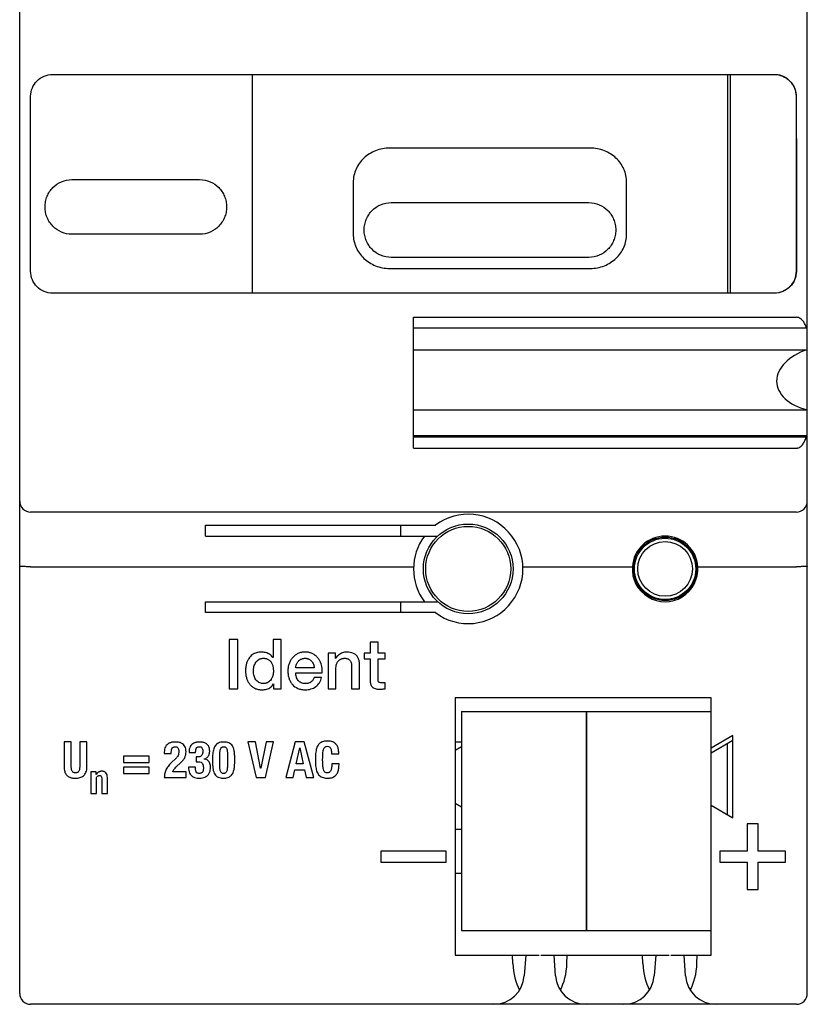
# Model space of a CAD drawing. Units: millimetres. Extents: x 194.5 to 230.5, y 119.9 to 209.9.
# Drawn here: x 194.5 to 230.5, y 119.9 to 164.9 of the extents above; entities that cross this region are included whole.
import ezdxf

# ---------------------------------------------------------------- set-up
doc = ezdxf.new("R2010")
doc.units = ezdxf.units.MM
doc.header["$LTSCALE"] = 23.1
doc.layers.get('0').update_dxf_attribs({"linetype": 'CONTINUOUS'})
doc.layers.add('09_ROUNDS', color=7, linetype='CONTINUOUS')
doc.layers.add('10_CHAMFER', color=7, linetype='CONTINUOUS')

msp = doc.modelspace()

# ---------------------------------------------------------------- linework, layer by layer
at = {"color": 2, "linetype": 'CONTINUOUS'}
for p, q in [((195.97, 162.368), (229.028, 162.368)), ((205.093, 162.368), (205.093, 152.368)), ((226.837, 152.368), (226.837, 162.368)), ((226.956, 152.368), (226.956, 162.368)), ((194.97, 153.368), (194.97, 161.368)), ((229.956, 161.368), (229.956, 153.368)), ((229.963, 161.44), (229.97, 157.468)), ((220.548, 159.001), (211.383, 159.001)), ((196.86, 157.562), (202.696, 157.562)), ((209.716, 157.43), (209.716, 155.073)), ((222.213, 155.073), (222.213, 157.43)), ((229.97, 157.468), (229.97, 153.368)), ((211.447, 156.507), (220.483, 156.507)), ((202.696, 155.061), (196.86, 155.061)), ((220.483, 154.007), (211.447, 154.007)), ((211.383, 153.501), (220.548, 153.501)), ((228.97, 152.368), (195.97, 152.368))]:
    msp.add_line(p, q, dxfattribs=at)
at = {"color": 7, "linetype": 'CONTINUOUS'}
for p, q in [((212.47, 145.288), (212.47, 151.267)), ((230.47, 145.848), (230.47, 150.803)), ((212.47, 149.783), (230.47, 149.783)), ((212.47, 147.04), (230.47, 147.04)), ((230.47, 145.848), (212.47, 145.848)), ((202.97, 141.768), (213.47, 141.768)), ((202.97, 141.268), (202.97, 141.768)), ((211.87, 141.768), (211.87, 141.268)), ((202.97, 141.268), (213.573, 141.268)), ((217.468, 139.868), (222.473, 139.868)), ((202.97, 138.268), (213.573, 138.268)), ((202.97, 137.768), (202.97, 138.268)), ((211.87, 138.268), (211.87, 137.768)), ((213.47, 137.768), (202.97, 137.768)), ((226.07, 133.868), (214.37, 133.868)), ((214.37, 133.868), (214.37, 122.118)), ((226.07, 122.118), (226.07, 133.868)), ((214.66, 133.246), (220.36, 133.246)), ((214.66, 133.246), (214.66, 123.246)), ((220.36, 133.246), (220.36, 123.246)), ((220.37, 133.246), (226.07, 133.246)), ((220.37, 133.246), (220.37, 123.246)), ((214.37, 131.868), (214.66, 131.868)), ((220.36, 131.868), (220.37, 131.868)), ((227.07, 132.146), (226.07, 131.568)), ((226.07, 131.368), (227.07, 131.946)), ((227.07, 128.391), (227.07, 132.146)), ((226.817, 128.537), (226.817, 131.8)), ((220.36, 131.368), (220.37, 131.374)), ((220.37, 128.962), (220.36, 128.968)), ((226.07, 128.968), (227.07, 128.391)), ((214.37, 127.868), (214.66, 127.868)), ((220.36, 127.868), (220.37, 127.868)), ((228.22, 128.118), (227.72, 128.118)), ((227.72, 128.118), (227.72, 126.868)), ((228.22, 126.868), (228.22, 128.118)), ((213.97, 126.868), (210.97, 126.868)), ((210.97, 126.868), (210.97, 126.368)), ((213.97, 126.368), (213.97, 126.868)), ((227.72, 126.868), (226.47, 126.868)), ((226.47, 126.868), (226.47, 126.368)), ((229.47, 126.868), (228.22, 126.868)), ((229.47, 126.368), (229.47, 126.868)), ((210.97, 126.368), (213.97, 126.368)), ((226.47, 126.368), (227.72, 126.368)), ((227.72, 126.368), (227.72, 125.118)), ((228.22, 126.368), (229.47, 126.368)), ((228.22, 125.118), (228.22, 126.368)), ((214.37, 125.868), (214.66, 125.868)), ((220.36, 125.868), (220.37, 125.868)), ((227.72, 125.118), (228.22, 125.118)), ((214.66, 123.246), (220.36, 123.246)), ((220.37, 123.246), (226.07, 123.246)), ((214.37, 122.118), (217.6, 122.118)), ((217.6, 122.118), (217.534, 121.171)), ((218.9, 122.118), (223.54, 122.118)), ((218.966, 121.171), (218.9, 122.118)), ((223.54, 122.118), (223.474, 121.171)), ((224.84, 122.118), (226.07, 122.118)), ((224.906, 121.171), (224.84, 122.118))]:
    msp.add_line(p, q, dxfattribs=at)
at = {"color": 4, "linetype": 'CONTINUOUS'}
for p, q in [((204.44, 136.548), (204.044, 136.548)), ((204.044, 136.548), (204.044, 134.286)), ((204.44, 134.286), (204.44, 136.548)), ((206.414, 136.548), (206.054, 136.548)), ((206.054, 136.548), (206.054, 135.712)), ((206.414, 134.286), (206.414, 136.548)), ((210.85, 136.415), (210.49, 136.415)), ((210.49, 136.415), (210.49, 135.924)), ((210.85, 135.924), (210.85, 136.415)), ((208.908, 135.924), (208.566, 135.924)), ((208.566, 135.924), (208.566, 134.286)), ((208.908, 135.683), (208.908, 135.924)), ((210.49, 135.924), (210.218, 135.924)), ((210.218, 135.924), (210.218, 135.654)), ((211.176, 135.924), (210.85, 135.924)), ((211.176, 135.654), (211.176, 135.924)), ((206.054, 135.712), (206.047, 135.712)), ((208.914, 135.677), (208.908, 135.683)), ((210.218, 135.654), (210.49, 135.654)), ((210.49, 135.654), (210.49, 134.688)), ((210.85, 135.654), (211.176, 135.654)), ((210.85, 134.78), (210.85, 135.654)), ((207.93, 135.249), (207.088, 135.249)), ((207.088, 135.012), (208.291, 135.012)), ((208.927, 134.286), (208.927, 135.252)), ((209.642, 135.316), (209.642, 134.286)), ((210.002, 134.286), (210.002, 135.411)), ((208.268, 134.799), (207.927, 134.799)), ((211.176, 134.289), (211.176, 134.568)), ((204.044, 134.286), (204.44, 134.286)), ((206.066, 134.508), (206.072, 134.508)), ((206.072, 134.508), (206.072, 134.286)), ((206.072, 134.286), (206.414, 134.286)), ((208.566, 134.286), (208.927, 134.286)), ((209.642, 134.286), (210.002, 134.286)), ((196.828, 131.87), (196.498, 131.87)), ((196.498, 131.87), (196.498, 130.731)), ((196.828, 130.731), (196.828, 131.87)), ((197.543, 131.87), (197.213, 131.87)), ((197.213, 131.87), (197.213, 130.731)), ((197.543, 130.731), (197.543, 131.87)), ((205.252, 131.87), (204.899, 131.87)), ((204.899, 131.87), (205.275, 130.236)), ((205.484, 130.662), (205.252, 131.87)), ((205.734, 131.87), (205.491, 130.662)), ((205.699, 130.236), (206.075, 131.87)), ((206.075, 131.87), (205.734, 131.87)), ((207.066, 131.87), (206.633, 130.236)), ((207.474, 131.87), (207.066, 131.87)), ((207.908, 130.236), (207.474, 131.87)), ((207.11, 130.852), (207.268, 131.586)), ((207.268, 131.586), (207.272, 131.586)), ((207.272, 131.586), (207.431, 130.852)), ((200.382, 131.206), (199.221, 131.206)), ((199.221, 131.206), (199.221, 130.923)), ((200.382, 130.923), (200.382, 131.206)), ((201.081, 131.387), (201.081, 131.325)), ((201.081, 131.325), (201.398, 131.325)), ((201.572, 131.069), (201.439, 130.946)), ((202.209, 131.378), (202.512, 131.378)), ((202.65, 131.172), (202.542, 131.172)), ((202.542, 131.172), (202.542, 130.957)), ((202.542, 130.957), (202.652, 130.957)), ((202.906, 131.078), (202.906, 131.083)), ((203.613, 130.92), (203.613, 131.097)), ((203.97, 131.14), (203.97, 130.964)), ((208.722, 131.318), (209.052, 131.318)), ((199.221, 130.923), (200.382, 130.923)), ((200.382, 130.708), (199.221, 130.708)), ((199.221, 130.708), (199.221, 130.424)), ((200.382, 130.424), (200.382, 130.708)), ((201.636, 130.731), (201.82, 130.9)), ((202.503, 130.71), (202.186, 130.71)), ((202.186, 130.71), (202.186, 130.703)), ((205.491, 130.662), (205.484, 130.662)), ((206.977, 130.236), (207.052, 130.582)), ((207.052, 130.582), (207.488, 130.582)), ((207.431, 130.852), (207.11, 130.852)), ((207.488, 130.582), (207.564, 130.236)), ((209.066, 130.861), (208.735, 130.861)), ((197.967, 130.492), (197.722, 130.492)), ((197.722, 130.492), (197.722, 129.498)), ((197.967, 130.376), (197.967, 130.492)), ((197.971, 130.376), (197.967, 130.376)), ((197.978, 129.498), (197.978, 130.158)), ((198.223, 130.183), (198.223, 129.498)), ((198.478, 129.498), (198.478, 130.235)), ((199.221, 130.424), (200.382, 130.424)), ((201.081, 130.236), (202.081, 130.236)), ((202.081, 130.493), (201.469, 130.493)), ((202.081, 130.236), (202.081, 130.493)), ((205.275, 130.236), (205.699, 130.236)), ((206.633, 130.236), (206.977, 130.236)), ((207.564, 130.236), (207.908, 130.236)), ((197.722, 129.498), (197.978, 129.498)), ((198.223, 129.498), (198.478, 129.498))]:
    msp.add_line(p, q, dxfattribs=at)
at = {"color": 7, "linetype": 'CONTINUOUS'}
for centre, radius in [((214.97, 139.768), 2.05), ((214.97, 139.768), 1.943), ((223.97, 139.768), 1.45)]:
    msp.add_circle(centre, radius, dxfattribs=at)
for centre, radius, start, end in [((214.97, 139.768), 2.5, 233.1301, 126.8699), ((214.97, 139.768), 2.5, 143.1301, 216.8699), ((223.97, 139.768), 1.5, 3.8226, 176.1774)]:
    msp.add_arc(centre, radius, start, end, dxfattribs=at)
for centre, major_axis, ratio, start_param, end_param in [((231.403, 148.454), (2.331, 0.177), 0.639113, 1.933787, 4.252346), ((223.97, 139.769), (0, 1.5), 1, 1.504342, 4.778843)]:
    msp.add_ellipse(centre, major_axis=major_axis, ratio=ratio, start_param=start_param, end_param=end_param, dxfattribs=at)
at = {"color": 2, "linetype": 'CONTINUOUS'}
for points, knots in [([(194.97, 161.368), (194.97, 161.5), (195.023, 161.763), (195.246, 162.092), (195.575, 162.315), (195.838, 162.368), (195.97, 162.368)], [0, 0, 0, 0, 0.253997, 0.5, 0.746003, 1, 1, 1, 1]), ([(228.956, 162.368), (229.088, 162.368), (229.351, 162.315), (229.68, 162.092), (229.903, 161.763), (229.956, 161.5), (229.956, 161.368)], [0, 0, 0, 0, 0.253997, 0.5, 0.746003, 1, 1, 1, 1]), ([(229.028, 162.368), (229.147, 162.365), (229.385, 162.304), (229.77, 162.021), (229.944, 161.673), (229.963, 161.44)], [0, 0, 0, 0, 0.251268, 0.50376, 1, 1, 1, 1]), ([(211.383, 159.001), (211.163, 159.001), (210.728, 158.92), (210.181, 158.573), (209.806, 158.057), (209.716, 157.638), (209.716, 157.43)], [0, 0, 0, 0, 0.2612, 0.509575, 0.752559, 1, 1, 1, 1]), ([(222.213, 157.43), (222.213, 157.638), (222.124, 158.057), (221.749, 158.573), (221.202, 158.92), (220.768, 159.001), (220.548, 159.001)], [0, 0, 0, 0, 0.24746, 0.490406, 0.738737, 1, 1, 1, 1]), ([(196.86, 155.061), (196.697, 155.061), (196.372, 155.127), (196.033, 155.361), (195.832, 155.609), (195.717, 155.824), (195.657, 156.02), (195.633, 156.185), (195.626, 156.312), (195.633, 156.439), (195.657, 156.604), (195.717, 156.8), (195.832, 157.014), (196.033, 157.262), (196.372, 157.496), (196.697, 157.562), (196.86, 157.562)], [0, 0, 0, 0, 0.126013, 0.248181, 0.309587, 0.371605, 0.434797, 0.467118, 0.500068, 0.533016, 0.56533, 0.6285, 0.690489, 0.751866, 0.873993, 1, 1, 1, 1]), ([(202.696, 157.562), (202.859, 157.562), (203.184, 157.496), (203.522, 157.262), (203.723, 157.014), (203.838, 156.8), (203.898, 156.604), (203.923, 156.439), (203.929, 156.312), (203.923, 156.185), (203.898, 156.02), (203.838, 155.824), (203.723, 155.609), (203.522, 155.361), (203.184, 155.127), (202.859, 155.061), (202.696, 155.061)], [0, 0, 0, 0, 0.125934, 0.248068, 0.309461, 0.371468, 0.434655, 0.466977, 0.499932, 0.53289, 0.565218, 0.628427, 0.690463, 0.751886, 0.874059, 1, 1, 1, 1]), ([(211.447, 154.007), (211.284, 154.007), (210.959, 154.073), (210.62, 154.306), (210.419, 154.555), (210.304, 154.769), (210.244, 154.965), (210.22, 155.13), (210.213, 155.257), (210.22, 155.384), (210.244, 155.549), (210.304, 155.745), (210.419, 155.96), (210.62, 156.208), (210.959, 156.441), (211.284, 156.507), (211.447, 156.507)], [0, 0, 0, 0, 0.126013, 0.248181, 0.309587, 0.371605, 0.434797, 0.467118, 0.500068, 0.533016, 0.56533, 0.6285, 0.690489, 0.751866, 0.873993, 1, 1, 1, 1]), ([(220.483, 156.507), (220.646, 156.507), (220.971, 156.441), (221.309, 156.208), (221.51, 155.96), (221.625, 155.745), (221.685, 155.549), (221.71, 155.384), (221.716, 155.257), (221.71, 155.13), (221.685, 154.965), (221.625, 154.769), (221.51, 154.555), (221.309, 154.306), (220.971, 154.073), (220.646, 154.007), (220.483, 154.007)], [0, 0, 0, 0, 0.125934, 0.248068, 0.309461, 0.371468, 0.434655, 0.466977, 0.499932, 0.53289, 0.565218, 0.628427, 0.690463, 0.751886, 0.874059, 1, 1, 1, 1]), ([(209.716, 155.073), (209.716, 154.864), (209.806, 154.446), (210.181, 153.929), (210.728, 153.582), (211.163, 153.501), (211.383, 153.501)], [0, 0, 0, 0, 0.247455, 0.490436, 0.738803, 1, 1, 1, 1]), ([(220.548, 153.501), (220.768, 153.501), (221.202, 153.582), (221.749, 153.929), (222.124, 154.446), (222.213, 154.864), (222.213, 155.073)], [0, 0, 0, 0, 0.26126, 0.509583, 0.752526, 1, 1, 1, 1]), ([(195.97, 152.368), (195.838, 152.368), (195.576, 152.422), (195.247, 152.645), (195.024, 152.973), (194.97, 153.236), (194.97, 153.368)], [0, 0, 0, 0, 0.253422, 0.499572, 0.74587, 1, 1, 1, 1]), ([(229.956, 153.368), (229.956, 153.236), (229.903, 152.973), (229.68, 152.645), (229.351, 152.421), (229.088, 152.368), (228.956, 152.368)], [0, 0, 0, 0, 0.253997, 0.5, 0.746003, 1, 1, 1, 1]), ([(229.97, 153.368), (229.97, 153.237), (229.916, 152.974), (229.692, 152.647), (229.364, 152.423), (229.101, 152.368), (228.97, 152.368)], [0, 0, 0, 0, 0.253165, 0.5, 0.746835, 1, 1, 1, 1])]:
    msp.add_open_spline(points, degree=3, knots=knots, dxfattribs=at)
at = {"color": 4, "linetype": 'CONTINUOUS'}
for points, knots in [([(206.047, 135.712), (206.029, 135.741), (205.986, 135.796), (205.877, 135.883), (205.745, 135.938), (205.608, 135.964), (205.467, 135.973), (205.288, 135.948), (205.123, 135.864), (205.011, 135.765), (204.936, 135.672), (204.875, 135.56), (204.829, 135.429), (204.806, 135.307), (204.796, 135.201), (204.793, 135.115), (204.796, 135.026), (204.805, 134.938), (204.82, 134.854), (204.84, 134.773), (204.866, 134.696), (204.899, 134.624), (204.925, 134.579), (204.939, 134.557)], [0, 0, 0, 0, 0.042349, 0.0844, 0.169548, 0.212495, 0.254933, 0.341688, 0.42972, 0.475642, 0.523745, 0.575213, 0.631098, 0.692761, 0.726127, 0.761327, 0.798453, 0.834358, 0.869216, 0.903217, 0.936349, 0.968508, 1, 1, 1, 1]), ([(208.291, 135.012), (208.296, 135.06), (208.301, 135.157), (208.282, 135.344), (208.222, 135.523), (208.123, 135.676), (208.033, 135.776), (207.926, 135.858), (207.824, 135.91), (207.736, 135.94), (207.667, 135.956), (207.594, 135.966), (207.514, 135.969), (207.43, 135.965), (207.345, 135.952), (207.265, 135.93), (207.189, 135.9), (207.119, 135.863), (207.053, 135.819), (206.993, 135.768), (206.939, 135.711), (206.891, 135.649), (206.848, 135.582), (206.812, 135.511), (206.781, 135.435), (206.757, 135.356), (206.74, 135.274), (206.733, 135.218), (206.731, 135.19)], [0, 0, 0, 0, 0.055924, 0.11059, 0.215976, 0.267581, 0.318583, 0.369781, 0.421752, 0.44843, 0.475643, 0.50364, 0.532648, 0.566823, 0.599523, 0.631108, 0.661974, 0.692386, 0.72229, 0.752033, 0.781957, 0.812101, 0.842305, 0.872875, 0.904093, 0.935642, 0.967545, 1, 1, 1, 1]), ([(209.423, 135.968), (209.354, 135.968), (209.217, 135.945), (209.037, 135.841), (208.949, 135.735), (208.914, 135.677)], [0, 0, 0, 0, 0.337584, 0.666209, 1, 1, 1, 1]), ([(210.002, 135.411), (210.002, 135.467), (209.993, 135.574), (209.939, 135.719), (209.851, 135.833), (209.684, 135.944), (209.528, 135.968), (209.423, 135.968)], [0, 0, 0, 0, 0.187032, 0.350495, 0.502711, 0.65538, 1, 1, 1, 1]), ([(205.155, 135.088), (205.155, 135.124), (205.159, 135.197), (205.177, 135.304), (205.208, 135.405), (205.254, 135.497), (205.316, 135.575), (205.384, 135.625), (205.446, 135.655), (205.497, 135.671), (205.554, 135.681), (205.605, 135.684), (205.648, 135.682), (205.691, 135.678), (205.744, 135.667), (205.802, 135.646), (205.856, 135.615), (205.904, 135.577), (205.961, 135.514), (206.018, 135.414), (206.058, 135.269), (206.066, 135.163), (206.066, 135.107)], [0, 0, 0, 0, 0.066006, 0.131201, 0.194232, 0.254834, 0.314013, 0.373125, 0.40385, 0.435947, 0.469981, 0.506426, 0.526963, 0.546854, 0.585049, 0.621883, 0.658322, 0.694854, 0.731887, 0.810674, 0.898953, 1, 1, 1, 1]), ([(207.088, 135.249), (207.09, 135.288), (207.101, 135.365), (207.137, 135.455), (207.177, 135.517), (207.212, 135.559), (207.253, 135.595), (207.298, 135.626), (207.347, 135.651), (207.401, 135.669), (207.458, 135.68), (207.513, 135.684), (207.563, 135.681), (207.605, 135.675), (207.646, 135.664), (207.696, 135.643), (207.754, 135.608), (207.813, 135.553), (207.861, 135.488), (207.909, 135.388), (207.927, 135.305), (207.93, 135.249)], [0, 0, 0, 0, 0.088408, 0.172455, 0.213561, 0.253923, 0.294183, 0.334988, 0.376233, 0.418084, 0.461389, 0.50693, 0.54032, 0.572311, 0.603323, 0.633841, 0.693761, 0.753188, 0.813481, 0.874477, 1, 1, 1, 1]), ([(208.927, 135.252), (208.927, 135.291), (208.934, 135.366), (208.965, 135.455), (209.001, 135.517), (209.033, 135.559), (209.07, 135.595), (209.112, 135.626), (209.159, 135.651), (209.21, 135.669), (209.255, 135.678), (209.293, 135.682), (209.325, 135.683), (209.36, 135.683), (209.406, 135.678), (209.46, 135.665), (209.516, 135.637), (209.561, 135.596), (209.597, 135.544), (209.633, 135.451), (209.641, 135.371), (209.642, 135.316)], [0, 0, 0, 0, 0.096092, 0.186291, 0.230265, 0.273119, 0.315628, 0.35856, 0.401967, 0.446024, 0.491738, 0.515521, 0.540056, 0.571654, 0.601366, 0.655966, 0.706122, 0.754633, 0.805268, 0.86175, 1, 1, 1, 1]), ([(206.066, 135.107), (206.066, 135.071), (206.062, 135), (206.045, 134.913), (206.026, 134.846), (206.007, 134.798), (205.985, 134.752), (205.951, 134.695), (205.897, 134.632), (205.83, 134.584), (205.77, 134.554), (205.719, 134.539), (205.665, 134.529), (205.608, 134.526), (205.552, 134.529), (205.482, 134.541), (205.404, 134.571), (205.324, 134.627), (205.261, 134.701), (205.212, 134.786), (205.179, 134.882), (205.159, 134.983), (205.155, 135.052), (205.155, 135.088)], [0, 0, 0, 0, 0.065336, 0.130065, 0.162119, 0.193504, 0.224406, 0.255014, 0.314915, 0.374646, 0.405497, 0.437353, 0.470846, 0.506537, 0.54114, 0.573831, 0.634928, 0.69317, 0.751417, 0.810921, 0.872439, 0.935637, 1, 1, 1, 1]), ([(206.731, 135.19), (206.729, 135.161), (206.726, 135.101), (206.73, 135.012), (206.739, 134.923), (206.756, 134.838), (206.787, 134.732), (206.84, 134.609), (206.961, 134.438), (207.139, 134.313), (207.35, 134.251), (207.467, 134.242), (207.528, 134.242)], [0, 0, 0, 0, 0.061525, 0.127497, 0.19088, 0.252065, 0.311474, 0.425366, 0.535165, 0.75303, 0.871027, 1, 1, 1, 1]), ([(207.927, 134.799), (207.912, 134.758), (207.875, 134.68), (207.785, 134.589), (207.688, 134.545), (207.613, 134.532), (207.565, 134.528), (207.523, 134.526), (207.475, 134.529), (207.408, 134.538), (207.333, 134.562), (207.255, 134.609), (207.172, 134.692), (207.118, 134.8), (207.093, 134.918), (207.088, 134.98), (207.088, 135.012)], [0, 0, 0, 0, 0.105903, 0.201865, 0.300102, 0.354435, 0.383377, 0.413638, 0.456945, 0.497769, 0.573465, 0.643933, 0.712665, 0.851635, 0.924513, 1, 1, 1, 1]), ([(204.939, 134.557), (204.953, 134.535), (204.997, 134.474), (205.088, 134.384), (205.223, 134.302), (205.384, 134.252), (205.499, 134.242), (205.56, 134.242)], [0, 0, 0, 0, 0.105268, 0.312917, 0.524652, 0.750032, 1, 1, 1, 1]), ([(207.528, 134.242), (207.572, 134.242), (207.658, 134.247), (207.783, 134.276), (207.899, 134.32), (208.039, 134.404), (208.187, 134.557), (208.25, 134.716), (208.268, 134.799)], [0, 0, 0, 0, 0.130944, 0.257481, 0.380737, 0.501762, 0.742875, 1, 1, 1, 1]), ([(210.49, 134.688), (210.49, 134.656), (210.494, 134.596), (210.507, 134.511), (210.533, 134.436), (210.568, 134.385), (210.603, 134.351), (210.648, 134.321), (210.718, 134.292), (210.801, 134.278), (210.877, 134.271), (210.94, 134.27), (211.001, 134.272), (211.059, 134.278), (211.118, 134.284), (211.157, 134.288), (211.176, 134.289)], [0, 0, 0, 0, 0.100949, 0.190163, 0.270457, 0.345589, 0.383553, 0.42364, 0.512572, 0.6209, 0.684344, 0.754284, 0.815987, 0.877033, 0.938149, 1, 1, 1, 1]), ([(211.024, 134.555), (211.001, 134.555), (210.961, 134.558), (210.892, 134.581), (210.858, 134.645), (210.851, 134.716), (210.85, 134.758), (210.85, 134.78)], [0, 0, 0, 0, 0.205895, 0.360687, 0.625739, 0.79544, 1, 1, 1, 1]), ([(211.176, 134.568), (211.164, 134.565), (211.139, 134.56), (211.088, 134.556), (211.05, 134.555), (211.024, 134.555)], [0, 0, 0, 0, 0.253215, 0.502601, 1, 1, 1, 1]), ([(205.56, 134.242), (205.594, 134.242), (205.662, 134.246), (205.793, 134.273), (205.916, 134.331), (206.014, 134.421), (206.051, 134.478), (206.066, 134.508)], [0, 0, 0, 0, 0.170479, 0.338923, 0.667096, 0.830593, 1, 1, 1, 1]), ([(202.072, 131.414), (202.072, 131.458), (202.064, 131.54), (202.025, 131.654), (201.954, 131.746), (201.873, 131.799), (201.798, 131.828), (201.733, 131.844), (201.675, 131.852), (201.625, 131.855), (201.585, 131.856), (201.544, 131.855), (201.491, 131.852), (201.43, 131.844), (201.362, 131.827), (201.283, 131.796), (201.2, 131.74), (201.128, 131.642), (201.088, 131.521), (201.081, 131.434), (201.081, 131.387)], [0, 0, 0, 0, 0.084996, 0.160705, 0.232323, 0.306626, 0.346691, 0.389757, 0.436423, 0.461266, 0.487176, 0.514644, 0.540939, 0.590194, 0.635435, 0.677297, 0.75432, 0.829089, 0.909001, 1, 1, 1, 1]), ([(202.906, 131.083), (202.931, 131.088), (202.978, 131.105), (203.041, 131.145), (203.091, 131.201), (203.128, 131.269), (203.145, 131.335), (203.153, 131.393), (203.155, 131.436), (203.153, 131.474), (203.15, 131.518), (203.141, 131.569), (203.124, 131.625), (203.092, 131.691), (203.033, 131.76), (202.954, 131.808), (202.882, 131.833), (202.822, 131.846), (202.768, 131.853), (202.722, 131.856), (202.686, 131.856), (202.649, 131.855), (202.602, 131.852), (202.56, 131.846), (202.53, 131.84), (202.524, 131.838)], [0, 0, 0, 0, 0.056153, 0.109808, 0.163706, 0.220207, 0.28154, 0.314616, 0.34961, 0.375497, 0.400276, 0.44682, 0.490019, 0.530803, 0.60854, 0.688471, 0.731496, 0.777207, 0.826119, 0.851909, 0.878641, 0.906509, 0.933342, 0.984151, 1, 1, 1, 1]), ([(204.301, 131.069), (204.301, 131.104), (204.3, 131.17), (204.294, 131.292), (204.281, 131.426), (204.249, 131.565), (204.2, 131.677), (204.129, 131.763), (204.035, 131.82), (203.943, 131.845), (203.872, 131.853), (203.827, 131.856), (203.792, 131.856), (203.757, 131.855), (203.713, 131.852), (203.643, 131.843), (203.57, 131.82), (203.508, 131.785), (203.455, 131.745), (203.399, 131.682), (203.352, 131.591), (203.307, 131.448), (203.289, 131.29), (203.283, 131.123), (203.282, 131.036), (203.283, 130.991)], [0, 0, 0, 0, 0.046263, 0.088938, 0.163835, 0.226474, 0.279436, 0.326635, 0.373152, 0.424519, 0.453395, 0.468742, 0.484726, 0.50049, 0.515583, 0.54388, 0.594063, 0.616994, 0.639228, 0.682966, 0.727998, 0.776214, 0.882622, 0.94038, 1, 1, 1, 1]), ([(209.052, 131.318), (209.052, 131.343), (209.051, 131.394), (209.044, 131.498), (209.022, 131.603), (208.978, 131.701), (208.937, 131.756), (208.898, 131.795), (208.863, 131.822), (208.823, 131.845), (208.761, 131.873), (208.69, 131.891), (208.622, 131.899), (208.579, 131.901), (208.545, 131.902), (208.509, 131.901), (208.464, 131.899), (208.392, 131.891), (208.3, 131.867), (208.206, 131.817), (208.131, 131.748), (208.077, 131.663), (208.038, 131.564), (208.012, 131.452), (207.999, 131.351), (207.993, 131.265), (207.99, 131.197), (207.988, 131.126), (207.988, 131.065), (207.988, 131.029), (207.988, 131.016)], [0, 0, 0, 0, 0.035337, 0.072511, 0.148577, 0.186845, 0.225442, 0.245408, 0.266108, 0.287848, 0.310873, 0.362567, 0.391983, 0.40768, 0.424065, 0.441268, 0.457783, 0.488848, 0.543986, 0.59291, 0.639195, 0.68621, 0.73611, 0.790414, 0.849564, 0.881124, 0.913789, 0.947585, 0.982536, 1, 1, 1, 1]), ([(201.398, 131.325), (201.398, 131.366), (201.401, 131.441), (201.419, 131.545), (201.469, 131.613), (201.528, 131.638), (201.563, 131.641), (201.581, 131.641)], [0, 0, 0, 0, 0.293593, 0.54309, 0.754182, 0.866172, 1, 1, 1, 1]), ([(201.742, 131.44), (201.742, 131.42), (201.741, 131.383), (201.735, 131.316), (201.715, 131.237), (201.656, 131.149), (201.603, 131.097), (201.572, 131.069)], [0, 0, 0, 0, 0.137884, 0.25933, 0.477199, 0.70531, 1, 1, 1, 1]), ([(201.581, 131.641), (201.604, 131.641), (201.65, 131.635), (201.73, 131.574), (201.741, 131.492), (201.742, 131.44)], [0, 0, 0, 0, 0.240987, 0.45714, 1, 1, 1, 1]), ([(201.82, 130.9), (201.861, 130.937), (201.936, 131.011), (202.02, 131.136), (202.065, 131.271), (202.072, 131.366), (202.072, 131.414)], [0, 0, 0, 0, 0.284635, 0.525364, 0.753472, 1, 1, 1, 1]), ([(202.524, 131.838), (202.51, 131.834), (202.476, 131.825), (202.409, 131.797), (202.328, 131.741), (202.257, 131.643), (202.217, 131.518), (202.21, 131.427), (202.209, 131.378)], [0, 0, 0, 0, 0.070615, 0.170913, 0.359725, 0.54953, 0.758234, 1, 1, 1, 1]), ([(202.512, 131.378), (202.512, 131.402), (202.513, 131.448), (202.523, 131.527), (202.562, 131.622), (202.642, 131.641), (202.679, 131.641)], [0, 0, 0, 0, 0.205585, 0.388003, 0.683956, 1, 1, 1, 1]), ([(202.838, 131.428), (202.838, 131.396), (202.832, 131.334), (202.802, 131.25), (202.739, 131.184), (202.68, 131.172), (202.65, 131.172)], [0, 0, 0, 0, 0.271544, 0.518438, 0.74733, 1, 1, 1, 1]), ([(202.679, 131.641), (202.703, 131.641), (202.749, 131.636), (202.807, 131.592), (202.834, 131.517), (202.838, 131.461), (202.838, 131.428)], [0, 0, 0, 0, 0.23483, 0.439423, 0.677939, 1, 1, 1, 1]), ([(203.613, 131.097), (203.613, 131.144), (203.613, 131.231), (203.62, 131.374), (203.632, 131.491), (203.667, 131.577), (203.7, 131.617), (203.736, 131.634), (203.766, 131.64), (203.791, 131.641), (203.816, 131.641), (203.847, 131.636), (203.881, 131.622), (203.915, 131.589), (203.951, 131.512), (203.963, 131.404), (203.97, 131.27), (203.971, 131.186), (203.97, 131.14)], [0, 0, 0, 0, 0.116837, 0.213187, 0.352101, 0.399848, 0.438727, 0.475146, 0.494592, 0.515589, 0.536368, 0.555447, 0.590149, 0.625529, 0.668268, 0.795511, 0.88685, 1, 1, 1, 1]), ([(208.318, 131.073), (208.318, 131.086), (208.319, 131.125), (208.32, 131.209), (208.325, 131.315), (208.337, 131.425), (208.355, 131.513), (208.381, 131.58), (208.418, 131.628), (208.468, 131.655), (208.505, 131.659), (208.524, 131.659)], [0, 0, 0, 0, 0.059537, 0.171497, 0.366754, 0.526993, 0.655547, 0.756899, 0.839929, 0.916176, 1, 1, 1, 1]), ([(208.524, 131.659), (208.565, 131.66), (208.657, 131.638), (208.72, 131.49), (208.722, 131.383), (208.722, 131.318)], [0, 0, 0, 0, 0.275186, 0.561518, 1, 1, 1, 1]), ([(202.652, 130.957), (202.689, 130.957), (202.76, 130.948), (202.835, 130.875), (202.857, 130.798), (202.864, 130.733), (202.866, 130.681), (202.865, 130.629), (202.859, 130.567), (202.843, 130.496), (202.792, 130.442), (202.735, 130.422), (202.702, 130.42), (202.684, 130.419)], [0, 0, 0, 0, 0.146234, 0.263104, 0.385822, 0.452913, 0.522527, 0.590735, 0.654603, 0.76813, 0.870738, 0.929365, 1, 1, 1, 1]), ([(202.656, 130.204), (202.733, 130.205), (202.87, 130.217), (203.018, 130.29), (203.096, 130.366), (203.136, 130.428), (203.166, 130.493), (203.189, 130.583), (203.2, 130.712), (203.183, 130.875), (203.1, 131.002), (202.998, 131.058), (202.938, 131.073), (202.906, 131.078)], [0, 0, 0, 0, 0.169459, 0.29798, 0.354201, 0.407846, 0.460152, 0.511644, 0.611242, 0.747435, 0.865769, 0.928493, 1, 1, 1, 1]), ([(203.283, 130.991), (203.282, 130.925), (203.285, 130.803), (203.302, 130.635), (203.334, 130.496), (203.383, 130.383), (203.454, 130.298), (203.548, 130.24), (203.64, 130.216), (203.711, 130.207), (203.756, 130.205), (203.791, 130.204), (203.826, 130.205), (203.871, 130.208), (203.94, 130.217), (204.013, 130.24), (204.075, 130.275), (204.129, 130.315), (204.184, 130.378), (204.231, 130.469), (204.258, 130.553), (204.273, 130.626), (204.283, 130.684), (204.29, 130.744), (204.294, 130.807), (204.298, 130.87), (204.3, 130.936), (204.301, 131.002), (204.301, 131.047), (204.301, 131.069)], [0, 0, 0, 0, 0.088835, 0.16378, 0.226418, 0.279338, 0.326473, 0.373014, 0.424357, 0.453215, 0.468547, 0.484512, 0.500285, 0.51538, 0.54367, 0.593813, 0.616736, 0.638948, 0.682533, 0.727527, 0.775653, 0.801096, 0.827309, 0.854365, 0.882334, 0.910995, 0.940154, 0.96982, 1, 1, 1, 1]), ([(203.97, 130.964), (203.971, 130.916), (203.97, 130.829), (203.963, 130.686), (203.951, 130.57), (203.916, 130.484), (203.883, 130.444), (203.848, 130.426), (203.817, 130.42), (203.792, 130.419), (203.767, 130.42), (203.737, 130.425), (203.702, 130.438), (203.668, 130.471), (203.633, 130.548), (203.621, 130.656), (203.613, 130.791), (203.613, 130.874), (203.613, 130.92)], [0, 0, 0, 0, 0.11682, 0.213212, 0.352156, 0.399842, 0.438503, 0.474942, 0.4945, 0.515593, 0.536329, 0.555394, 0.590157, 0.62549, 0.66823, 0.795487, 0.88699, 1, 1, 1, 1]), ([(207.988, 131.016), (207.988, 131.004), (207.988, 130.968), (207.991, 130.888), (207.996, 130.778), (208.012, 130.654), (208.038, 130.542), (208.077, 130.443), (208.132, 130.358), (208.205, 130.289), (208.3, 130.24), (208.392, 130.216), (208.464, 130.207), (208.509, 130.205), (208.554, 130.204), (208.606, 130.206), (208.68, 130.214), (208.763, 130.234), (208.849, 130.276), (208.917, 130.331), (208.971, 130.4), (209.024, 130.507), (209.06, 130.663), (209.066, 130.793), (209.066, 130.861)], [0, 0, 0, 0, 0.017483, 0.051291, 0.115391, 0.174771, 0.229156, 0.279093, 0.326055, 0.372435, 0.421358, 0.476598, 0.507699, 0.524232, 0.541454, 0.571111, 0.598613, 0.647965, 0.691996, 0.732944, 0.773307, 0.81452, 0.902809, 1, 1, 1, 1]), ([(208.735, 130.861), (208.735, 130.821), (208.734, 130.75), (208.721, 130.635), (208.694, 130.53), (208.628, 130.464), (208.579, 130.451), (208.551, 130.447), (208.523, 130.447), (208.49, 130.448), (208.439, 130.462), (208.38, 130.515), (208.352, 130.6), (208.335, 130.692), (208.325, 130.786), (208.32, 130.878), (208.319, 130.949), (208.318, 130.994), (208.318, 131.032), (208.318, 131.058), (208.318, 131.073)], [0, 0, 0, 0, 0.095329, 0.171668, 0.278224, 0.348898, 0.381948, 0.398954, 0.416494, 0.448855, 0.478821, 0.540612, 0.628897, 0.689787, 0.765165, 0.856738, 0.909168, 0.937052, 0.966052, 1, 1, 1, 1]), ([(196.498, 130.731), (196.498, 130.69), (196.502, 130.615), (196.527, 130.486), (196.59, 130.354), (196.717, 130.255), (196.865, 130.211), (197.033, 130.2), (197.184, 130.214), (197.305, 130.258), (197.372, 130.301), (197.419, 130.343), (197.461, 130.395), (197.505, 130.476), (197.537, 130.595), (197.543, 130.683), (197.543, 130.731)], [0, 0, 0, 0, 0.071354, 0.132573, 0.232779, 0.320199, 0.408353, 0.501157, 0.616585, 0.672146, 0.726974, 0.754876, 0.783589, 0.845324, 0.916013, 1, 1, 1, 1]), ([(197.213, 130.731), (197.213, 130.682), (197.209, 130.611), (197.178, 130.528), (197.141, 130.481), (197.097, 130.457), (197.055, 130.448), (197.02, 130.446), (196.985, 130.448), (196.944, 130.457), (196.9, 130.481), (196.863, 130.528), (196.841, 130.587), (196.83, 130.656), (196.828, 130.705), (196.828, 130.731)], [0, 0, 0, 0, 0.18764, 0.266554, 0.338711, 0.412252, 0.453734, 0.499855, 0.545921, 0.58741, 0.660992, 0.733079, 0.811986, 0.90076, 1, 1, 1, 1]), ([(198.478, 130.235), (198.478, 130.278), (198.471, 130.355), (198.427, 130.44), (198.375, 130.482), (198.331, 130.503), (198.28, 130.516), (198.23, 130.519), (198.185, 130.517), (198.147, 130.51), (198.111, 130.499), (198.066, 130.479), (198.014, 130.441), (197.983, 130.399), (197.971, 130.376)], [0, 0, 0, 0, 0.173136, 0.310577, 0.374302, 0.439492, 0.509295, 0.586321, 0.640069, 0.69174, 0.74217, 0.792301, 0.892832, 1, 1, 1, 1]), ([(201.439, 130.946), (201.383, 130.894), (201.283, 130.793), (201.164, 130.623), (201.094, 130.436), (201.081, 130.304), (201.081, 130.236)], [0, 0, 0, 0, 0.277189, 0.520923, 0.752839, 1, 1, 1, 1]), ([(201.469, 130.493), (201.473, 130.51), (201.489, 130.548), (201.523, 130.606), (201.573, 130.669), (201.614, 130.71), (201.636, 130.731)], [0, 0, 0, 0, 0.185644, 0.415542, 0.688297, 1, 1, 1, 1]), ([(202.186, 130.703), (202.186, 130.613), (202.205, 130.478), (202.299, 130.334), (202.432, 130.228), (202.567, 130.205), (202.656, 130.204)], [0, 0, 0, 0, 0.350742, 0.503386, 0.654175, 1, 1, 1, 1]), ([(202.684, 130.419), (202.663, 130.419), (202.623, 130.423), (202.553, 130.46), (202.507, 130.567), (202.504, 130.657), (202.503, 130.71)], [0, 0, 0, 0, 0.164187, 0.300463, 0.58948, 1, 1, 1, 1]), ([(197.978, 130.158), (197.978, 130.182), (197.982, 130.226), (198.008, 130.283), (198.047, 130.311), (198.083, 130.321), (198.112, 130.323), (198.139, 130.321), (198.169, 130.314), (198.201, 130.291), (198.22, 130.242), (198.223, 130.205), (198.223, 130.183)], [0, 0, 0, 0, 0.164319, 0.294133, 0.410908, 0.473857, 0.543457, 0.602753, 0.655335, 0.750029, 0.855966, 1, 1, 1, 1])]:
    msp.add_open_spline(points, degree=3, knots=knots, dxfattribs=at)
at = {"layer": '09_ROUNDS', "color": 7, "linetype": 'CONTINUOUS'}
for p, q in [((194.47, 120.368), (194.47, 209.368)), ((230.47, 150.803), (230.47, 209.368)), ((212.47, 151.267), (229.97, 151.267)), ((212.47, 150.789), (230.423, 150.789)), ((212.47, 145.805), (230.421, 145.805)), ((230.47, 120.368), (230.47, 145.848)), ((212.47, 145.288), (229.97, 145.288)), ((229.97, 142.368), (194.97, 142.368)), ((194.97, 139.868), (212.472, 139.868)), ((225.467, 139.868), (229.97, 139.868)), ((217.016, 121.729), (217, 122.118)), ((217.6, 122.118), (218.21, 122.118)), ((218.29, 122.118), (218.9, 122.118)), ((219.484, 121.729), (219.5, 122.118)), ((222.956, 121.729), (222.94, 122.118)), ((223.54, 122.118), (224.15, 122.118)), ((224.23, 122.118), (224.84, 122.118)), ((225.424, 121.729), (225.44, 122.118)), ((229.97, 119.868), (194.97, 119.868))]:
    msp.add_line(p, q, dxfattribs=at)
for centre, radius, start, end in [((194.97, 142.868), 0.5, 180, 270), ((229.97, 142.868), 0.5, 270, 360), ((216.137, 121.268), 1.4, 270, 356), ((220.363, 121.268), 1.4, 184, 270), ((222.077, 121.268), 1.4, 270, 356), ((226.303, 121.268), 1.4, 184, 270), ((194.97, 120.368), 0.5, 180, 270), ((229.97, 120.368), 0.5, 270, 360)]:
    msp.add_arc(centre, radius, start, end, dxfattribs=at)
for centre, start_param, end_param in [((218.168, 121.868), -4.642576, -3.969301), ((218.332, 121.868), -2.313884, -1.640609), ((224.108, 121.868), -4.642576, -3.969301), ((224.272, 121.868), -2.313884, -1.640609)]:
    msp.add_ellipse(centre, major_axis=(0, 2), ratio=0.57735, start_param=start_param, end_param=end_param, dxfattribs=at)
for points, knots in [([(230.423, 150.789), (230.408, 150.842), (230.37, 150.948), (230.299, 151.07), (230.222, 151.158), (230.151, 151.215), (230.066, 151.257), (230.002, 151.267), (229.97, 151.267)], [0, 0, 0, 0, 0.235257, 0.47604, 0.600382, 0.728698, 0.862132, 1, 1, 1, 1]), ([(230.47, 150.803), (230.47, 150.802), (230.467, 150.8), (230.463, 150.798), (230.455, 150.795), (230.442, 150.792), (230.43, 150.79), (230.423, 150.789)], [0, 0, 0, 0, 0.096051, 0.178846, 0.288345, 0.589601, 1, 1, 1, 1]), ([(229.97, 145.288), (229.986, 145.288), (230.018, 145.29), (230.08, 145.307), (230.15, 145.344), (230.221, 145.406), (230.278, 145.478), (230.326, 145.555), (230.378, 145.663), (230.406, 145.748), (230.421, 145.805)], [0, 0, 0, 0, 0.065995, 0.131614, 0.260639, 0.387184, 0.511794, 0.635049, 0.757358, 1, 1, 1, 1]), ([(230.421, 145.805), (230.428, 145.806), (230.44, 145.808), (230.454, 145.811), (230.463, 145.814), (230.467, 145.816), (230.47, 145.819), (230.47, 145.82)], [0, 0, 0, 0, 0.411037, 0.712729, 0.82228, 0.904961, 1, 1, 1, 1]), ([(194.97, 139.868), (194.937, 139.868), (194.874, 139.868), (194.781, 139.869), (194.708, 139.871), (194.654, 139.872), (194.617, 139.873), (194.585, 139.875), (194.556, 139.876), (194.53, 139.877), (194.509, 139.879), (194.493, 139.88), (194.481, 139.882), (194.474, 139.883), (194.471, 139.885), (194.47, 139.885), (194.47, 139.886)], [0, 0, 0, 0, 0.194671, 0.381851, 0.554358, 0.633012, 0.705575, 0.771351, 0.829714, 0.880108, 0.922059, 0.955178, 0.97918, 0.993929, 0.997912, 1, 1, 1, 1]), ([(230.47, 139.886), (230.47, 139.885), (230.469, 139.885), (230.466, 139.883), (230.459, 139.882), (230.447, 139.88), (230.43, 139.879), (230.41, 139.877), (230.384, 139.876), (230.355, 139.875), (230.322, 139.873), (230.286, 139.872), (230.232, 139.871), (230.159, 139.869), (230.066, 139.868), (230.002, 139.868), (229.97, 139.868)], [0, 0, 0, 0, 0.002088, 0.006071, 0.02082, 0.044822, 0.077941, 0.119892, 0.170286, 0.228649, 0.294425, 0.366988, 0.445642, 0.618149, 0.805329, 1, 1, 1, 1])]:
    msp.add_open_spline(points, degree=3, knots=knots, dxfattribs=at)
at = {"layer": '10_CHAMFER', "color": 7, "linetype": 'CONTINUOUS'}
for p, q in [((214.66, 131.636), (214.37, 131.468)), ((214.37, 129.068), (214.66, 128.901))]:
    msp.add_line(p, q, dxfattribs=at)
for radius in [1.4, 1.25]:
    msp.add_circle((223.97, 139.768), radius, dxfattribs=at)

doc.saveas('drawing.dxf')
